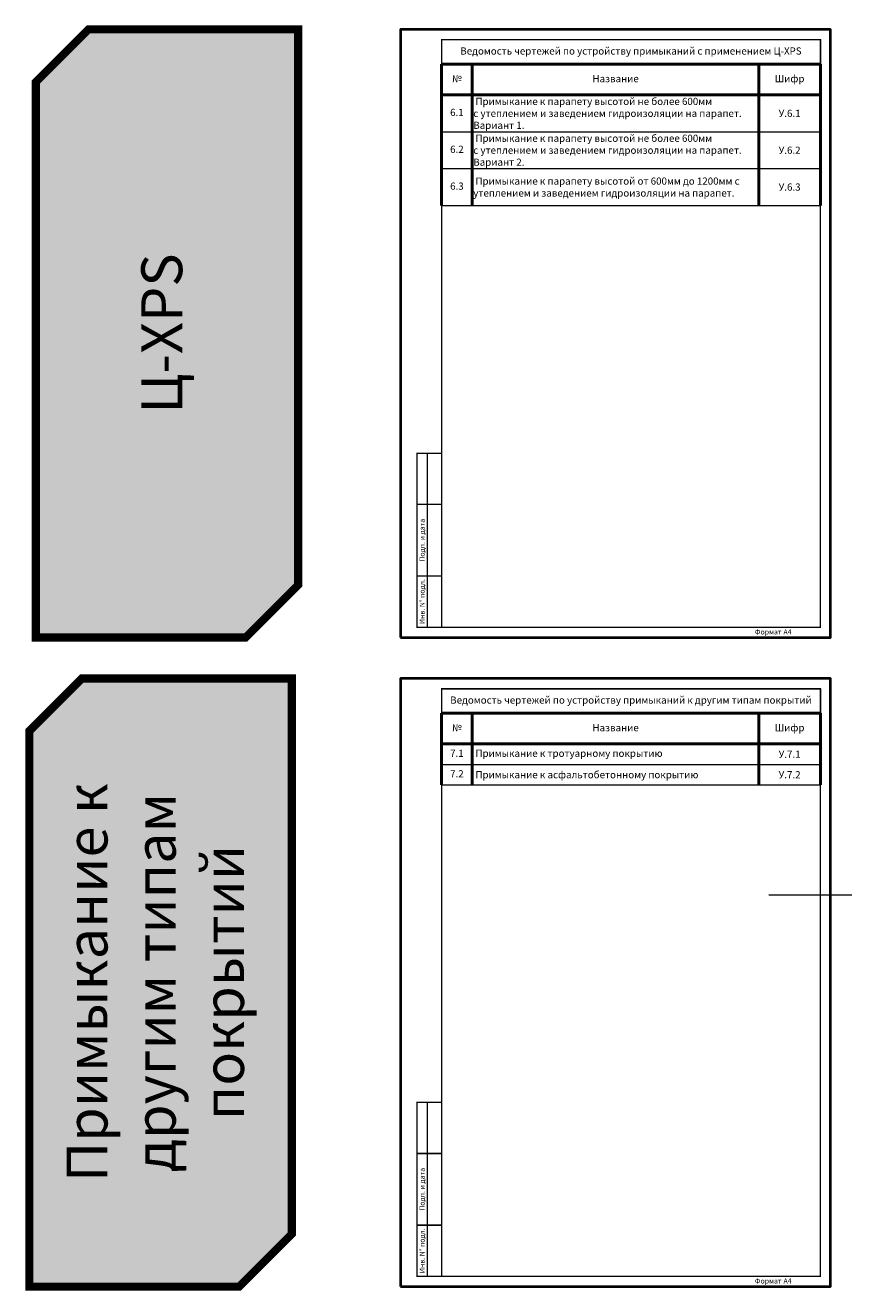
# Model space of a CAD drawing. Units: millimetres. Extents: x -42824 to 121759, y -27140 to 2974.
# Drawn here: x 77206 to 81203, y -22210 to -16030 of the extents above; entities that cross this region are included whole.
import ezdxf
from ezdxf import colors
from ezdxf.entities.mleader import LeaderData, LeaderLine
from ezdxf.enums import TextEntityAlignment as Align
from ezdxf.math import Vec2, Vec3

# ---------------------------------------------------------------- set-up
doc = ezdxf.new("R2010")
doc.units = ezdxf.units.MM
doc.layers.get('0').update_dxf_attribs({"lineweight": 30})
doc.layers.get('DEFPOINTS').update_dxf_attribs({"color": 251, "lineweight": 0})
for name, color, linetype, lineweight, true_color in [('TN-АННОТАЦИИ', 7, 'Continuous', 20, 0x000000), ('TN-АННОТАЦИИ @ 10', 7, 'Continuous', 20, 0x000000), ('TN-ТАБЛИЦЫ', 7, 'Continuous', 40, 0x000000)]:
    doc.layers.add(name, color=color, linetype=linetype, lineweight=lineweight, true_color=true_color)
doc.styles.add('TN-Текст', font='isocpeur.ttf')
doc.styles.add('TN-Текст-Аннотативный', font='isocpeur.ttf')

# ---------------------------------------------------------------- blocks, each defined once
blk = doc.blocks.new('*U19')
blk.add_lwpolyline([(0, 0), (210, 0), (210, 297), (0, 297)], close=True)
at = {"const_width": 0.7}
for points in [[(20, 5), (205, 5), (205, 292), (19.99999999999997, 292)], [(8, 5), (20, 5), (20, 90), (8, 90)]]:
    blk.add_lwpolyline(points, close=True, dxfattribs=at)
for points in [[(13, 5), (13, 90)], [(20, 65), (8, 65)], [(20, 30), (8, 30)]]:
    blk.add_lwpolyline(points, dxfattribs=at)
at = {"color": 0, "style": 'TN-Текст'}
for s, p in [('Подп. и дата', (10.5, 47.5)), ('Инв. N%%D подл.', (10.5, 17.5))]:
    blk.add_text(s, height=2.5, rotation=90, dxfattribs=at).set_placement(p, align=Align.MIDDLE_CENTER)
blk.add_text('Формат', height=2.5, dxfattribs=at).set_placement((173, 1.5))
at = {"color": 0, "style": 'TN-Текст', "flags": 8}
blk.add_attdef('ФОРМАТ', (187, 1.5), '', height=2.5, dxfattribs=at)
blk = doc.blocks.new('*T292')
at = {"layer": 'DEFPOINTS', "color": 8, "linetype": 'ByBlock', "lineweight": 0, "transparency": 16777216}
for p, q in [((0, 0), (1850, 0)), ((0, 0), (0, -120)), ((1850, 0), (1850, -120))]:
    blk.add_line(p, q, dxfattribs=at)
at = {"layer": 'TN-ТАБЛИЦЫ', "color": 0, "linetype": 'Continuous', "lineweight": 50, "transparency": 16777216}
for p, q in [((0, -120), (1850, -120)), ((0, -120), (0, -270.0000000000091)), ((150, -120), (150, -270.0000000000091)), ((1550, -120), (1550, -270.0000000000091)), ((1850, -120), (1850, -270.0000000000091)), ((0, -270.0000000000091), (1850, -270.0000000000091))]:
    blk.add_line(p, q, dxfattribs=at)
at = {"layer": 'TN-ТАБЛИЦЫ', "color": 0, "linetype": 'ByBlock', "lineweight": 50, "transparency": 16777216}
for p, q in [((0, -270.0000000000091), (0, -810.0000000000073)), ((150, -270.0000000000091), (150, -810.0000000000073)), ((1550, -270.0000000000091), (1550, -810.0000000000073)), ((1850, -270.0000000000091), (1850, -810.0000000000073))]:
    blk.add_line(p, q, dxfattribs=at)
at = {"layer": 'TN-ТАБЛИЦЫ', "color": 0, "linetype": 'ByBlock', "lineweight": 20, "transparency": 16777216}
for p, q in [((0, -450.0000000000073), (1850, -450.0000000000073)), ((0, -630.0000000000073), (1850, -630.0000000000073)), ((0, -810.0000000000073), (1850, -810.0000000000073))]:
    blk.add_line(p, q, dxfattribs=at)
at = {"layer": 'TN-ТАБЛИЦЫ', "color": 7, "transparency": 16777216, "char_height": 35, "style": 'TN-Текст'}
for s, insert, width, attachment_point in [('Ведомость чертежей по устройству примыканий с применением Ц-XPS', (925, -60), 1820, 5), ('№', (75, -195.0000000000036), 140, 5), ('Название', (850, -195.0000000000036), 1390, 5), ('Шифр', (1700, -195.0000000000036), 289.9999999999999, 5), ('{\\C0; Примыкание к парапету высотой не более 600мм\\Pс утеплением и заведением гидроизоляции на парапет.\\PВариант 1.}', (155, -360.0000000000073), 1390, 4), ('6.1', (75, -360.0000000000073), 140, 5), ('{\\C1;У.6.1}', (1700, -360.0000000000073), 289.9999999999999, 5), (' {\\C0;Примыкание к парапету высотой не более 600мм\\Pс утеплением и заведением гидроизоляции на парапет.\\PВариант 2.}', (155, -540.0000000000073), 1390, 4), ('6.2', (75, -540.0000000000073), 140, 5), ('{\\C1;У.6.2}', (1700, -540.0000000000073), 289.9999999999999, 5), (' {\\C0;Примыкание к парапету высотой от 600мм до 1200мм с\\Pутеплением и заведением гидроизоляции на парапет.}', (155, -720.0000000000073), 1390, 4), ('6.3', (75, -720.0000000000073), 140, 5), ('{\\C1;У.6.3}', (1700, -720.0000000000073), 289.9999999999999, 5)]:
    blk.add_mtext(s, dxfattribs=dict(at, insert=insert, width=width, attachment_point=attachment_point))
blk = doc.blocks.new('*T306')
at = {"layer": 'DEFPOINTS', "color": 8, "linetype": 'ByBlock', "lineweight": 0, "transparency": 16777216}
for p, q in [((0, 0), (1850, 0)), ((0, 0), (0, -120)), ((1850, 0), (1850, -120))]:
    blk.add_line(p, q, dxfattribs=at)
at = {"layer": 'TN-ТАБЛИЦЫ', "color": 0, "linetype": 'Continuous', "lineweight": 50, "transparency": 16777216}
for p, q in [((0, -120), (1850, -120)), ((0, -120), (0, -270.0000000000073)), ((150, -120), (150, -270.0000000000073)), ((1550, -120), (1550, -270.0000000000073)), ((1850, -120), (1850, -270.0000000000073)), ((0, -270.0000000000073), (1850, -270.0000000000073))]:
    blk.add_line(p, q, dxfattribs=at)
at = {"layer": 'TN-ТАБЛИЦЫ', "color": 0, "linetype": 'ByBlock', "lineweight": 50, "transparency": 16777216}
for p, q in [((0, -270.0000000000073), (0, -470.0000000000073)), ((150, -270.0000000000073), (150, -470.0000000000073)), ((1550, -270.0000000000073), (1550, -470.0000000000073)), ((1850, -270.0000000000073), (1850, -470.0000000000073))]:
    blk.add_line(p, q, dxfattribs=at)
at = {"layer": 'TN-ТАБЛИЦЫ', "color": 0, "linetype": 'ByBlock', "lineweight": 20, "transparency": 16777216}
for p, q in [((0, -370.0000000000073), (1850, -370.0000000000073)), ((0, -470.0000000000073), (1850, -470.0000000000073))]:
    blk.add_line(p, q, dxfattribs=at)
at = {"layer": 'TN-ТАБЛИЦЫ', "color": 7, "transparency": 16777216, "char_height": 35, "style": 'TN-Текст'}
for s, insert, width, attachment_point in [('Ведомость чертежей по устройству примыканий к другим типам покрытий', (925, -60), 1820, 5), ('№', (75, -195.0000000000036), 140, 5), ('Название', (850, -195.0000000000036), 1390, 5), ('Шифр', (1700, -195.0000000000036), 289.9999999999999, 5), ('7.1', (75, -320.0000000000073), 140, 5), (' Примыкание к тротуарному покрытию', (155, -320.0000000000073), 1390, 4), ('{\\C1;У.7.1}', (1700, -320.0000000000073), 289.9999999999999, 5), ('7.2', (75, -420.0000000000073), 140, 5), ('{\\C256; Примыкание к асфальтобетонному покрытию}', (155, -420.0000000000073), 1390, 4), ('{\\C1;У.7.2}', (1700, -420.0000000000073), 289.9999999999999, 5)]:
    blk.add_mtext(s, dxfattribs=dict(at, insert=insert, width=width, attachment_point=attachment_point))
blk = doc.blocks.new('_DotSmall')
at = {"color": 0, "linetype": 'ByBlock', "const_width": 0.5}
blk.add_lwpolyline([(-0.0625, 0, 1), (0.0625, 0, 1)], format="xyb", close=True, dxfattribs=at)

msp = doc.modelspace()

# ---------------------------------------------------------------- hatches: boundary and pattern name
at = {"transparency": 33554687}
h = msp.add_hatch(color=1, dxfattribs=at)
h.dxf.hatch_style = 1
h.paths.add_polyline_path([(77257.75104197918, -19019.99999999998), (78282.43753422171, -19019.99999999998), (78539.08307529721, -18763.35445892413), (78539.08307529721, -16049.99999999999), (77514.39658305465, -16049.99999999999), (77257.75104197918, -16306.64554107584)])
h = msp.add_hatch(color=1, dxfattribs=at)
h.dxf.hatch_style = 1
h.paths.add_polyline_path([(77226.1150703672, -22189.99999999997), (78250.80156260973, -22189.99999999997), (78507.44710368523, -21933.35445892412), (78507.44710368523, -19219.99999999997), (77482.76061144267, -19219.99999999997), (77226.1150703672, -19476.64554107582)])

# ---------------------------------------------------------------- linework, layer by layer
at = {"color": 1, "const_width": 40}
for points in [[(77257.75104197918, -19019.99999999998), (78282.43753422171, -19019.99999999998), (78539.08307529721, -18763.35445892413), (78539.08307529721, -16049.99999999999), (77514.39658305465, -16049.99999999999), (77257.75104197918, -16306.64554107584)], [(77226.1150703672, -22189.99999999997), (78250.80156260973, -22189.99999999997), (78507.44710368523, -21933.35445892412), (78507.44710368523, -19219.99999999997), (77482.76061144267, -19219.99999999997), (77226.1150703672, -19476.64554107582)]]:
    msp.add_lwpolyline(points, close=True, dxfattribs=at)

# ---------------------------------------------------------------- block references
for name, p in [('*T292', (79239.08307529721, -16099.99999999999)), ('*T306', (79239.08307529723, -19269.99999999997))]:
    msp.add_blockref(name, p)
at = {"layer": 'TN-ТАБЛИЦЫ', "color": 7}
ref = msp.add_blockref('*U19', (79039.08307529721, -19019.99999999998), dxfattribs=dict(at, xscale=10, yscale=10, zscale=10))
ref.add_attrib('ФОРМАТ', 'А4', (80909.08307529721, -19004.99999999998), dxfattribs={"layer": '0', "color": 0, "height": 25, "style": 'TN-Текст'})
ref = msp.add_blockref('*U19', (79039.08307529723, -22189.99999999997), dxfattribs=dict(at, xscale=10, yscale=10, zscale=10))
ref.add_attrib('ФОРМАТ', 'А4', (80909.08307529723, -22174.99999999997), dxfattribs={"layer": '0', "color": 0, "height": 25, "style": 'TN-Текст'})

# ---------------------------------------------------------------- texts
at = {"layer": 'TN-АННОТАЦИИ', "color": 7, "true_color": 0xffffff, "char_height": 200, "width": 2969.99999999999, "attachment_point": 5, "rotation": 90, "style": 'TN-Текст-Аннотативный'}
for s, insert in [('Ц-XPS', (77898.41705863818, -17534.99999999998)), ('Примыкание к другим типам покрытий', (77866.7810870262, -20704.99999999997))]:
    msp.add_mtext(s, dxfattribs=dict(at, insert=insert))

# ---------------------------------------------------------------- leaders
at = {"layer": 'TN-АННОТАЦИИ @ 10'}
ml = msp.add_multileader_mtext('Standard', dxfattribs=at)
ml.set_content('\\pxi-2,l3,r3.08555; Асфальтобетон на вяжущем дорожном полимерном-битумном (ВДПБ) ТехноНИКОЛЬ', color=256, style='TN-Текст')
ml.set_leader_properties(color=256, linetype='ByLayer', lineweight=-1)
ml.set_arrow_properties(name='DOTSMALL')
ml.build(insert=Vec2(0, 0))
ml.multileader.update_dxf_attribs({"text_left_attachment_type": 6, "text_right_attachment_type": 6, "dogleg_length": 100, "arrow_head_size": 50, "scale": 10})
ctx = ml.context
ctx.base_point, ctx.scale, ctx.char_height, ctx.arrow_head_size, ctx.landing_gap_size, ctx.plane_origin = Vec3(84386.20675368712, -20184.05701670713), 10, 25, 50, 0, Vec3(82275.5121522989, -21717.12331070119)
ctx.left_attachment, ctx.right_attachment, ctx.text_align_type = 6, 6, 1
notes = []
notes.append((ctx, [(1, (1, 1, 0), (84378.02743459266, -20184.05701670713), (1, 0), 8.179319094457314, [(1, [(84378.02743459269, -20655.28823677748)], 0, [])])]))
ctx.mtext.insert, ctx.mtext.width, ctx.mtext.alignment, ctx.mtext.line_spacing_style, ctx.mtext.flow_direction = Vec3(84728.70675368712, -20151.55701670713), 957.6337359980098, 2, 2, 5
ml = msp.add_multileader_mtext('Standard', dxfattribs=at)
ml.set_content(' Геотекстиль иглопробивной термофиксированный ТЕХНОНИКОЛЬ ГЕО 300', color=256, style='TN-Текст')
ml.set_leader_properties(color=256, linetype='ByLayer', lineweight=-1)
ml.set_arrow_properties(name='DOTSMALL')
ml.build(insert=Vec2(0, 0))
ml.multileader.update_dxf_attribs({"text_left_attachment_type": 6, "text_right_attachment_type": 6, "dogleg_length": 100, "arrow_head_size": 50, "scale": 10})
ctx = ml.context
ctx.base_point, ctx.scale, ctx.char_height, ctx.arrow_head_size, ctx.landing_gap_size, ctx.plane_origin = Vec3(82126.3959891217, -20277.62883273546), 10, 25, 50, 0, Vec3(80015.69642003495, -21655.03054808693)
ctx.left_attachment, ctx.right_attachment = 6, 6
notes.append((ctx, [(1, (1, 1, 0), (82118.21667002724, -20277.62883273546), (1, 0), 8.179319094457314, [(1, [(82118.21667002724, -20619.84106878476)], 0, [])])]))
ctx.mtext.insert, ctx.mtext.width, ctx.mtext.line_spacing_style, ctx.mtext.flow_direction = Vec3(82126.3959891217, -20245.12883273546), 730.0447229552665, 2, 5
for ctx, leaders in notes:
    for number, flags, end, landing, length, lines in leaders:
        leader = LeaderData()
        leader.index, (leader.has_last_leader_line, leader.has_dogleg_vector, leader.attachment_direction) = number, flags
        leader.last_leader_point, leader.dogleg_vector, leader.dogleg_length = Vec3(end), Vec3(landing), length
        for number, points, colour, breaks in lines:
            line = LeaderLine()
            line.index, line.vertices, line.color, line.breaks = number, Vec3.list(points), colors.encode_raw_color(colour), breaks
            leader.lines.append(line)
        ctx.leaders.append(leader)

doc.saveas('drawing.dxf')
